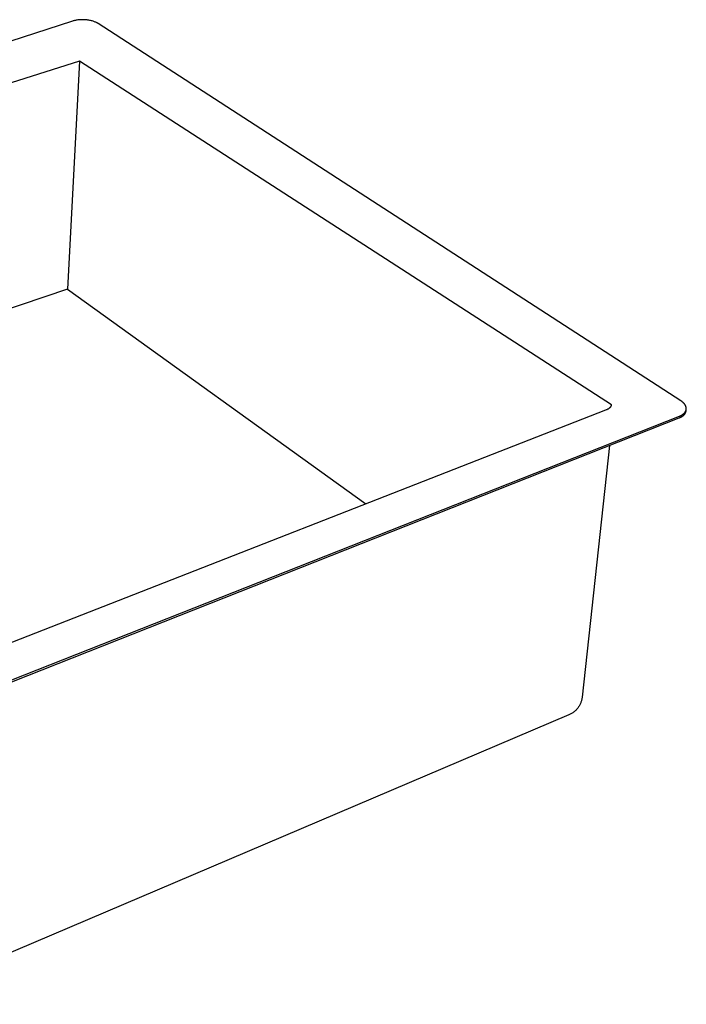
# Model space of a CAD drawing. Units: millimetres. Extents: x -929 to 1000, y -613 to 366.
# Drawn here: x -435 to -177, y -510 to -128 of the extents above; entities that cross this region are included whole.
import ezdxf

# ---------------------------------------------------------------- set-up
doc = ezdxf.new("R2010")
doc.units = ezdxf.units.MM
doc.header["$MEASUREMENT"] = 0
doc.layers.add('Default', color=7, linetype='Continuous', true_color=0x000000)

msp = doc.modelspace()

# ---------------------------------------------------------------- linework, layer by layer
at = {"layer": 'Default', "color": 7, "true_color": 0xffffff}
for p, q in [((-414.98, -128.87), (-701.96, -221.65)), ((-414.72, -128.79), (-414.98, -128.87)), ((-414.45, -128.72), (-414.72, -128.79)), ((-414.17, -128.65), (-414.45, -128.72)), ((-413.88, -128.58), (-414.17, -128.65)), ((-413.57, -128.53), (-413.88, -128.58)), ((-413.25, -128.47), (-413.57, -128.53)), ((-412.92, -128.43), (-413.25, -128.47)), ((-412.59, -128.39), (-412.92, -128.43)), ((-412.24, -128.36), (-412.59, -128.39)), ((-411.89, -128.34), (-412.24, -128.36)), ((-411.54, -128.32), (-411.89, -128.34)), ((-411.17, -128.32), (-411.54, -128.32)), ((-410.81, -128.32), (-411.17, -128.32)), ((-410.44, -128.33), (-410.81, -128.32)), ((-410.08, -128.35), (-410.44, -128.33)), ((-409.71, -128.38), (-410.08, -128.35)), ((-409.35, -128.42), (-409.71, -128.38)), ((-408.99, -128.47), (-409.35, -128.42)), ((-408.64, -128.52), (-408.99, -128.47)), ((-408.29, -128.59), (-408.64, -128.52)), ((-407.95, -128.66), (-408.29, -128.59)), ((-407.62, -128.74), (-407.95, -128.66)), ((-407.3, -128.82), (-407.62, -128.74)), ((-407, -128.91), (-407.3, -128.82)), ((-406.7, -129.01), (-407, -128.91)), ((-406.42, -129.11), (-406.7, -129.01)), ((-406.15, -129.22), (-406.42, -129.11)), ((-405.89, -129.33), (-406.15, -129.22)), ((-405.65, -129.44), (-405.89, -129.33)), ((-405.54, -129.5), (-405.65, -129.44)), ((-405.43, -129.56), (-405.54, -129.5)), ((-405.32, -129.62), (-405.43, -129.56)), ((-405.22, -129.68), (-405.32, -129.62)), ((-405.12, -129.74), (-405.22, -129.68)), ((-405.02, -129.8), (-405.12, -129.74)), ((-179.38, -275.86), (-405.02, -129.8)), ((-412.28, -144.32), (-679.35, -229.29)), ((-412.28, -144.32), (-416.86, -232.61)), ((-206.16, -277.44), (-412.28, -144.32)), ((-416.86, -232.61), (-601.54, -295.2)), ((-416.86, -232.61), (-301.38, -315.72)), ((-206.62, -278.3), (-206.58, -278.26)), ((-206.58, -278.26), (-206.55, -278.23)), ((-206.55, -278.23), (-206.52, -278.2)), ((-206.52, -278.2), (-206.5, -278.16)), ((-206.5, -278.16), (-206.47, -278.13)), ((-206.47, -278.13), (-206.44, -278.1)), ((-206.44, -278.1), (-206.42, -278.06)), ((-206.42, -278.06), (-206.39, -278.03)), ((-206.39, -278.03), (-206.37, -278)), ((-206.37, -278), (-206.35, -277.96)), ((-206.35, -277.96), (-206.33, -277.93)), ((-206.33, -277.93), (-206.31, -277.9)), ((-206.31, -277.9), (-206.29, -277.87)), ((-206.29, -277.87), (-206.28, -277.83)), ((-206.28, -277.83), (-206.26, -277.8)), ((-206.26, -277.8), (-206.24, -277.77)), ((-206.24, -277.77), (-206.23, -277.73)), ((-206.23, -277.73), (-206.22, -277.7)), ((-206.22, -277.7), (-206.21, -277.67)), ((-206.21, -277.67), (-206.2, -277.64)), ((-206.2, -277.64), (-206.19, -277.61)), ((-206.19, -277.61), (-206.18, -277.57)), ((-206.18, -277.57), (-206.17, -277.54)), ((-206.17, -277.51), (-206.16, -277.48)), ((-206.17, -277.54), (-206.17, -277.51)), ((-206.16, -277.48), (-206.16, -277.44)), ((-179.26, -275.94), (-179.38, -275.86)), ((-179.14, -276.02), (-179.26, -275.94)), ((-179.03, -276.1), (-179.14, -276.02)), ((-178.91, -276.19), (-179.03, -276.1)), ((-178.8, -276.27), (-178.91, -276.19)), ((-178.69, -276.36), (-178.8, -276.27)), ((-178.59, -276.45), (-178.69, -276.36)), ((-178.48, -276.55), (-178.59, -276.45)), ((-178.38, -276.64), (-178.48, -276.55)), ((-178.29, -276.73), (-178.38, -276.64)), ((-178.19, -276.83), (-178.29, -276.73)), ((-178.1, -276.93), (-178.19, -276.83)), ((-178.02, -277.03), (-178.1, -276.93)), ((-177.93, -277.13), (-178.02, -277.03)), ((-177.86, -277.23), (-177.93, -277.13)), ((-177.78, -277.33), (-177.86, -277.23)), ((-177.71, -277.44), (-177.78, -277.33)), ((-177.68, -277.49), (-177.71, -277.44)), ((-177.65, -277.54), (-177.68, -277.49)), ((-177.62, -277.6), (-177.65, -277.54)), ((-177.59, -277.65), (-177.62, -277.6)), ((-177.56, -277.7), (-177.59, -277.65)), ((-177.53, -277.76), (-177.56, -277.7)), ((-177.5, -277.81), (-177.53, -277.76)), ((-177.48, -277.87), (-177.5, -277.81)), ((-177.45, -277.92), (-177.48, -277.87)), ((-177.43, -277.97), (-177.45, -277.92)), ((-177.41, -278.03), (-177.43, -277.97)), ((-177.39, -278.08), (-177.41, -278.03)), ((-177.37, -278.14), (-177.39, -278.08)), ((-177.35, -278.19), (-177.37, -278.14)), ((-177.34, -278.25), (-177.35, -278.19)), ((-177.32, -278.3), (-177.34, -278.25)), ((-744.68, -504.87), (-179.9, -281.8)), ((-481.96, -386.27), (-208.38, -279.38)), ((-208.38, -279.38), (-208.15, -279.29)), ((-208.15, -279.29), (-208.04, -279.24)), ((-208.04, -279.24), (-207.93, -279.19)), ((-207.93, -279.19), (-207.82, -279.14)), ((-207.82, -279.14), (-207.71, -279.08)), ((-207.71, -279.08), (-207.61, -279.03)), ((-207.61, -279.03), (-207.5, -278.97)), ((-207.5, -278.97), (-207.41, -278.91)), ((-207.41, -278.91), (-207.32, -278.86)), ((-207.32, -278.86), (-207.24, -278.8)), ((-207.24, -278.8), (-207.15, -278.75)), ((-207.15, -278.75), (-207.07, -278.69)), ((-207.07, -278.69), (-206.98, -278.62)), ((-206.98, -278.62), (-206.9, -278.56)), ((-206.9, -278.56), (-206.82, -278.49)), ((-206.82, -278.49), (-206.75, -278.43)), ((-206.75, -278.43), (-206.68, -278.37)), ((-206.68, -278.37), (-206.62, -278.3)), ((-179.9, -281.8), (-179.77, -281.75)), ((-179.77, -281.75), (-179.64, -281.69)), ((-179.64, -281.69), (-179.51, -281.63)), ((-179.51, -281.63), (-179.38, -281.57)), ((-179.38, -281.57), (-179.26, -281.51)), ((-179.26, -281.51), (-179.13, -281.45)), ((-179.23, -282.14), (-179.11, -282.07)), ((-179.13, -281.45), (-179.01, -281.38)), ((-179.11, -282.07), (-178.99, -282)), ((-179.01, -281.38), (-178.9, -281.31)), ((-178.99, -282), (-178.88, -281.93)), ((-178.9, -281.31), (-178.78, -281.24)), ((-178.88, -281.93), (-178.77, -281.86)), ((-178.78, -281.24), (-178.67, -281.16)), ((-178.77, -281.86), (-178.66, -281.79)), ((-178.67, -281.16), (-178.56, -281.09)), ((-178.66, -281.79), (-178.56, -281.71)), ((-178.56, -281.09), (-178.45, -281.01)), ((-178.56, -281.71), (-178.46, -281.63)), ((-178.46, -281.63), (-178.36, -281.55)), ((-178.45, -281.01), (-178.35, -280.93)), ((-178.36, -281.55), (-178.27, -281.47)), ((-178.35, -280.93), (-178.25, -280.85)), ((-178.27, -281.47), (-178.18, -281.38)), ((-178.25, -280.85), (-178.16, -280.76)), ((-178.18, -281.38), (-178.09, -281.3)), ((-178.16, -280.76), (-178.07, -280.67)), ((-178.09, -281.3), (-178.05, -281.25)), ((-178.07, -280.67), (-177.98, -280.59)), ((-178.05, -281.25), (-178.01, -281.21)), ((-178.01, -281.21), (-177.97, -281.17)), ((-177.98, -280.59), (-177.94, -280.54)), ((-177.97, -281.17), (-177.93, -281.12)), ((-177.94, -280.54), (-177.9, -280.5)), ((-177.93, -281.12), (-177.89, -281.07)), ((-177.9, -280.5), (-177.86, -280.45)), ((-177.89, -281.07), (-177.86, -281.03)), ((-177.86, -280.45), (-177.82, -280.4)), ((-177.86, -281.03), (-177.82, -280.98)), ((-177.82, -280.4), (-177.78, -280.36)), ((-177.82, -280.98), (-177.79, -280.94)), ((-177.79, -280.94), (-177.75, -280.89)), ((-177.78, -280.36), (-177.75, -280.31)), ((-177.75, -280.31), (-177.71, -280.26)), ((-177.75, -280.89), (-177.72, -280.84)), ((-177.72, -280.84), (-177.69, -280.79)), ((-177.71, -280.26), (-177.68, -280.21)), ((-177.69, -280.79), (-177.66, -280.74)), ((-177.68, -280.21), (-177.65, -280.16)), ((-177.66, -280.74), (-177.63, -280.7)), ((-177.65, -280.16), (-177.61, -280.12)), ((-177.63, -280.7), (-177.61, -280.65)), ((-177.61, -280.12), (-177.58, -280.07)), ((-177.61, -280.65), (-177.58, -280.6)), ((-177.58, -280.07), (-177.56, -280.02)), ((-177.58, -280.6), (-177.56, -280.55)), ((-177.56, -280.02), (-177.53, -279.97)), ((-177.56, -280.55), (-177.53, -280.5)), ((-177.53, -279.97), (-177.5, -279.92)), ((-177.53, -280.5), (-177.51, -280.45)), ((-177.51, -280.45), (-177.49, -280.4)), ((-177.5, -279.92), (-177.48, -279.87)), ((-177.49, -280.4), (-177.47, -280.35)), ((-177.48, -279.87), (-177.45, -279.81)), ((-177.47, -280.35), (-177.45, -280.29)), ((-177.45, -279.81), (-177.43, -279.76)), ((-177.45, -280.29), (-177.43, -280.24)), ((-177.43, -279.76), (-177.41, -279.71)), ((-177.43, -280.24), (-177.42, -280.19)), ((-177.42, -280.19), (-177.4, -280.14)), ((-177.41, -279.71), (-177.39, -279.66)), ((-177.4, -280.14), (-177.39, -280.09)), ((-177.39, -279.66), (-177.37, -279.61)), ((-177.39, -280.09), (-177.38, -280.03)), ((-177.38, -280.03), (-177.37, -279.98)), ((-177.37, -279.61), (-177.35, -279.55)), ((-177.37, -279.98), (-177.36, -279.93)), ((-177.36, -279.93), (-177.35, -279.88)), ((-177.35, -279.55), (-177.33, -279.5)), ((-177.35, -279.88), (-177.34, -279.82)), ((-177.34, -279.82), (-177.27, -279.18)), ((-177.33, -279.5), (-177.32, -279.45)), ((-177.31, -278.36), (-177.32, -278.3)), ((-177.32, -279.45), (-177.31, -279.4)), ((-177.3, -278.41), (-177.31, -278.36)), ((-177.31, -279.4), (-177.29, -279.34)), ((-177.29, -278.47), (-177.3, -278.41)), ((-177.28, -278.52), (-177.29, -278.47)), ((-177.29, -279.34), (-177.28, -279.29)), ((-177.27, -278.58), (-177.28, -278.52)), ((-177.28, -279.29), (-177.27, -279.23)), ((-177.26, -278.63), (-177.27, -278.58)), ((-177.27, -279.18), (-177.26, -279.13)), ((-177.27, -279.23), (-177.27, -279.18)), ((-177.26, -278.69), (-177.26, -278.63)), ((-177.25, -278.74), (-177.26, -278.69)), ((-177.26, -279.13), (-177.25, -279.07)), ((-177.25, -278.8), (-177.25, -278.74)), ((-177.25, -278.85), (-177.25, -278.8)), ((-177.25, -278.91), (-177.25, -278.85)), ((-177.25, -278.96), (-177.25, -278.91)), ((-177.25, -279.02), (-177.25, -278.96)), ((-177.25, -279.07), (-177.25, -279.02)), ((-744.63, -505.61), (-179.98, -282.49)), ((-179.98, -282.49), (-179.85, -282.43)), ((-179.85, -282.43), (-179.72, -282.38)), ((-179.72, -282.38), (-179.6, -282.32)), ((-179.6, -282.32), (-179.47, -282.26)), ((-179.47, -282.26), (-179.35, -282.2)), ((-179.35, -282.2), (-179.23, -282.14)), ((-207.04, -293.18), (-217.58, -390.6)), ((-218.04, -392.57), (-218.14, -392.84)), ((-217.94, -392.29), (-218.04, -392.57)), ((-217.86, -392.02), (-217.94, -392.29)), ((-217.78, -391.74), (-217.86, -392.02)), ((-217.72, -391.45), (-217.78, -391.74)), ((-217.66, -391.17), (-217.72, -391.45)), ((-217.61, -390.88), (-217.66, -391.17)), ((-217.58, -390.6), (-217.61, -390.88)), ((-220.71, -396.28), (-220.94, -396.46)), ((-220.49, -396.1), (-220.71, -396.28)), ((-220.27, -395.91), (-220.49, -396.1)), ((-220.06, -395.71), (-220.27, -395.91)), ((-219.86, -395.5), (-220.06, -395.71)), ((-219.66, -395.29), (-219.86, -395.5)), ((-219.47, -395.07), (-219.66, -395.29)), ((-219.29, -394.84), (-219.47, -395.07)), ((-219.12, -394.61), (-219.29, -394.84)), ((-218.95, -394.37), (-219.12, -394.61)), ((-218.79, -394.13), (-218.95, -394.37)), ((-218.65, -393.88), (-218.79, -394.13)), ((-218.51, -393.63), (-218.65, -393.88)), ((-218.38, -393.37), (-218.51, -393.63)), ((-218.25, -393.1), (-218.38, -393.37)), ((-218.14, -392.84), (-218.25, -393.1)), ((-222.69, -397.46), (-486.03, -509.51)), ((-222.43, -397.35), (-222.69, -397.46)), ((-222.17, -397.22), (-222.43, -397.35)), ((-221.91, -397.09), (-222.17, -397.22)), ((-221.66, -396.94), (-221.91, -397.09)), ((-221.42, -396.79), (-221.66, -396.94)), ((-221.17, -396.63), (-221.42, -396.79)), ((-220.94, -396.46), (-221.17, -396.63))]:
    msp.add_line(p, q, dxfattribs=at)

doc.saveas('drawing.dxf')
